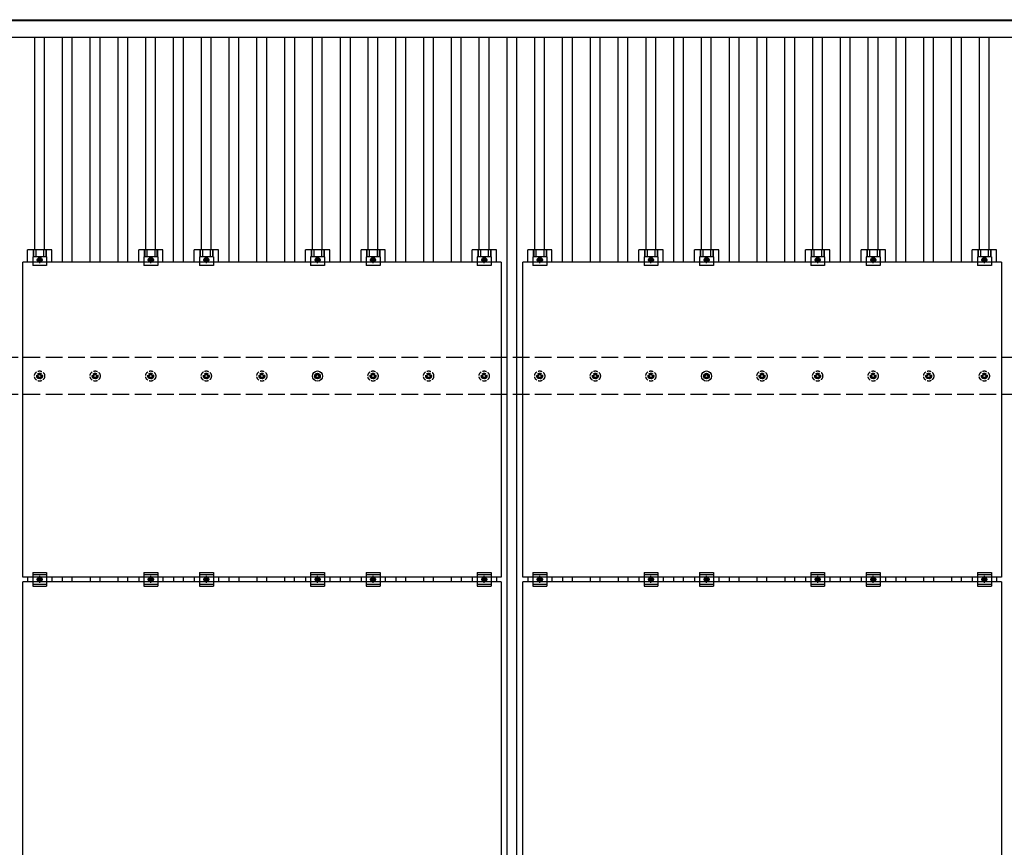
# Model space of a CAD drawing. Units: millimetres. Extents: x 0 to 33640, y 0 to 23760.
# Drawn here: x 4262 to 7805, y 14966 to 17946 of the extents above; entities that cross this region are included whole.
import ezdxf

# ---------------------------------------------------------------- set-up
doc = ezdxf.new("R2010")
doc.units = ezdxf.units.MM
doc.linetypes.add('YCENTER_1', pattern=[13, 10, -1, 1, -1])
doc.linetypes.add('YHIDDEN_1', pattern=[4, 3, -1])
doc.layers.add('YKK_13', color=4, linetype='Continuous', lineweight=30)
doc.layers.add('YKK_A1', color=4, linetype='Continuous', lineweight=30)

msp = doc.modelspace()

# ---------------------------------------------------------------- linework, layer by layer
at = {"layer": 'YKK_13'}
for p, q in [((4290, 17073.1), (4290, 17116.6)), ((4377.3, 17116.6), (4290, 17116.6)), ((4310.1, 17116.6), (4310.1, 17092.4)), ((4311.5, 17116.6), (4311.5, 17092.4)), ((4319.7, 17116.6), (4319.7, 17092.4)), ((4347.6, 17116.6), (4347.6, 17092.4)), ((4355.8, 17116.6), (4355.8, 17092.4)), ((4357.2, 17116.6), (4357.2, 17092.4)), ((4377.3, 17073.1), (4377.3, 17116.6)), ((4690, 17073.1), (4690, 17116.6)), ((4777.3, 17116.6), (4690, 17116.6)), ((4710.1, 17116.6), (4710.1, 17092.4)), ((4711.5, 17116.6), (4711.5, 17092.4)), ((4719.7, 17116.6), (4719.7, 17092.4)), ((4747.6, 17116.6), (4747.6, 17092.4)), ((4755.8, 17116.6), (4755.8, 17092.4)), ((4757.2, 17116.6), (4757.2, 17092.4)), ((4777.3, 17073.1), (4777.3, 17116.6)), ((4890, 17073.1), (4890, 17116.6)), ((4977.3, 17116.6), (4890, 17116.6)), ((4910.1, 17116.6), (4910.1, 17092.4)), ((4911.5, 17116.6), (4911.5, 17092.4)), ((4919.7, 17116.6), (4919.7, 17092.4)), ((4947.6, 17116.6), (4947.6, 17092.4)), ((4955.8, 17116.6), (4955.8, 17092.4)), ((4957.2, 17116.6), (4957.2, 17092.4)), ((4977.3, 17073.1), (4977.3, 17116.6)), ((5290, 17073.1), (5290, 17116.6)), ((5377.3, 17116.6), (5290, 17116.6)), ((5310.1, 17116.6), (5310.1, 17092.4)), ((5311.5, 17116.6), (5311.5, 17092.4)), ((5319.7, 17116.6), (5319.7, 17092.4)), ((5347.6, 17116.6), (5347.6, 17092.4)), ((5355.8, 17116.6), (5355.8, 17092.4)), ((5357.2, 17116.6), (5357.2, 17092.4)), ((5377.3, 17073.1), (5377.3, 17116.6)), ((5490, 17073.1), (5490, 17116.6)), ((5577.3, 17116.6), (5490, 17116.6)), ((5510.1, 17116.6), (5510.1, 17092.4)), ((5511.5, 17116.6), (5511.5, 17092.4)), ((5519.7, 17116.6), (5519.7, 17092.4)), ((5547.6, 17116.6), (5547.6, 17092.4)), ((5555.8, 17116.6), (5555.8, 17092.4)), ((5557.2, 17116.6), (5557.2, 17092.4)), ((5577.3, 17073.1), (5577.3, 17116.6)), ((5890, 17073.1), (5890, 17116.6)), ((5977.3, 17116.6), (5890, 17116.6)), ((5910.1, 17116.6), (5910.1, 17092.4)), ((5911.5, 17116.6), (5911.5, 17092.4)), ((5919.7, 17116.6), (5919.7, 17092.4)), ((5947.6, 17116.6), (5947.6, 17092.4)), ((5955.8, 17116.6), (5955.8, 17092.4)), ((5957.2, 17116.6), (5957.2, 17092.4)), ((5977.3, 17073.1), (5977.3, 17116.6)), ((6090, 17073.1), (6090, 17116.6)), ((6177.3, 17116.6), (6090, 17116.6)), ((6110.1, 17116.6), (6110.1, 17092.4)), ((6111.5, 17116.6), (6111.5, 17092.4)), ((6119.7, 17116.6), (6119.7, 17092.4)), ((6147.6, 17116.6), (6147.6, 17092.4)), ((6155.8, 17116.6), (6155.8, 17092.4)), ((6157.2, 17116.6), (6157.2, 17092.4)), ((6177.3, 17073.1), (6177.3, 17116.6)), ((6490, 17073.1), (6490, 17116.6)), ((6577.3, 17116.6), (6490, 17116.6)), ((6510.1, 17116.6), (6510.1, 17092.4)), ((6511.5, 17116.6), (6511.5, 17092.4)), ((6519.7, 17116.6), (6519.7, 17092.4)), ((6547.6, 17116.6), (6547.6, 17092.4)), ((6555.8, 17116.6), (6555.8, 17092.4)), ((6557.2, 17116.6), (6557.2, 17092.4)), ((6577.3, 17073.1), (6577.3, 17116.6)), ((6690, 17073.1), (6690, 17116.6)), ((6777.3, 17116.6), (6690, 17116.6)), ((6710.1, 17116.6), (6710.1, 17092.4)), ((6711.5, 17116.6), (6711.5, 17092.4)), ((6719.7, 17116.6), (6719.7, 17092.4)), ((6747.6, 17116.6), (6747.6, 17092.4)), ((6755.8, 17116.6), (6755.8, 17092.4)), ((6757.2, 17116.6), (6757.2, 17092.4)), ((6777.3, 17073.1), (6777.3, 17116.6)), ((7090, 17073.1), (7090, 17116.6)), ((7177.3, 17116.6), (7090, 17116.6)), ((7110.1, 17116.6), (7110.1, 17092.4)), ((7111.5, 17116.6), (7111.5, 17092.4)), ((7119.7, 17116.6), (7119.7, 17092.4)), ((7147.6, 17116.6), (7147.6, 17092.4)), ((7155.8, 17116.6), (7155.8, 17092.4)), ((7157.2, 17116.6), (7157.2, 17092.4)), ((7177.3, 17073.1), (7177.3, 17116.6)), ((7290, 17073.1), (7290, 17116.6)), ((7377.3, 17116.6), (7290, 17116.6)), ((7310.1, 17116.6), (7310.1, 17092.4)), ((7311.5, 17116.6), (7311.5, 17092.4)), ((7319.7, 17116.6), (7319.7, 17092.4)), ((7347.6, 17116.6), (7347.6, 17092.4)), ((7355.8, 17116.6), (7355.8, 17092.4)), ((7357.2, 17116.6), (7357.2, 17092.4)), ((7377.3, 17073.1), (7377.3, 17116.6)), ((7690, 17073.1), (7690, 17116.6)), ((7777.3, 17116.6), (7690, 17116.6)), ((7710.1, 17116.6), (7710.1, 17092.4)), ((7711.5, 17116.6), (7711.5, 17092.4)), ((7719.7, 17116.6), (7719.7, 17092.4)), ((7747.6, 17116.6), (7747.6, 17092.4)), ((7755.8, 17116.6), (7755.8, 17092.4)), ((7757.2, 17116.6), (7757.2, 17092.4)), ((7777.3, 17073.1), (7777.3, 17116.6)), ((4308.6, 17092.4), (4308.6, 17061.1)), ((4358.6, 17092.4), (4308.6, 17092.4)), ((4333.6, 17089.2), (4327.1, 17085.4)), ((4327.1, 17085.4), (4327.1, 17077.9)), ((4340.1, 17085.4), (4333.6, 17089.2)), ((4340.1, 17077.9), (4340.1, 17085.4)), ((4358.6, 17092.4), (4358.6, 17061.1)), ((4708.6, 17092.4), (4708.6, 17061.1)), ((4758.6, 17092.4), (4708.6, 17092.4)), ((4733.6, 17089.2), (4727.1, 17085.4)), ((4727.1, 17085.4), (4727.1, 17077.9)), ((4740.1, 17085.4), (4733.6, 17089.2)), ((4740.1, 17077.9), (4740.1, 17085.4)), ((4758.6, 17092.4), (4758.6, 17061.1)), ((4908.6, 17092.4), (4908.6, 17061.1)), ((4958.6, 17092.4), (4908.6, 17092.4)), ((4933.6, 17089.2), (4927.1, 17085.4)), ((4927.1, 17085.4), (4927.1, 17077.9)), ((4940.1, 17085.4), (4933.6, 17089.2)), ((4940.1, 17077.9), (4940.1, 17085.4)), ((4958.6, 17092.4), (4958.6, 17061.1)), ((5308.6, 17092.4), (5308.6, 17061.1)), ((5358.6, 17092.4), (5308.6, 17092.4)), ((5333.6, 17089.2), (5327.1, 17085.4)), ((5327.1, 17085.4), (5327.1, 17077.9)), ((5340.1, 17085.4), (5333.6, 17089.2)), ((5340.1, 17077.9), (5340.1, 17085.4)), ((5358.6, 17092.4), (5358.6, 17061.1)), ((5508.6, 17092.4), (5508.6, 17061.1)), ((5558.6, 17092.4), (5508.6, 17092.4)), ((5533.6, 17089.2), (5527.1, 17085.4)), ((5527.1, 17085.4), (5527.1, 17077.9)), ((5540.1, 17085.4), (5533.6, 17089.2)), ((5540.1, 17077.9), (5540.1, 17085.4)), ((5558.6, 17092.4), (5558.6, 17061.1)), ((5908.6, 17092.4), (5908.6, 17061.1)), ((5958.6, 17092.4), (5908.6, 17092.4)), ((5933.6, 17089.2), (5927.1, 17085.4)), ((5927.1, 17085.4), (5927.1, 17077.9)), ((5940.1, 17085.4), (5933.6, 17089.2)), ((5940.1, 17077.9), (5940.1, 17085.4)), ((5958.6, 17092.4), (5958.6, 17061.1)), ((6108.6, 17092.4), (6108.6, 17061.1)), ((6158.6, 17092.4), (6108.6, 17092.4)), ((6133.6, 17089.2), (6127.1, 17085.4)), ((6127.1, 17085.4), (6127.1, 17077.9)), ((6140.1, 17085.4), (6133.6, 17089.2)), ((6140.1, 17077.9), (6140.1, 17085.4)), ((6158.6, 17092.4), (6158.6, 17061.1)), ((6508.6, 17092.4), (6508.6, 17061.1)), ((6558.6, 17092.4), (6508.6, 17092.4)), ((6533.6, 17089.2), (6527.1, 17085.4)), ((6527.1, 17085.4), (6527.1, 17077.9)), ((6540.1, 17085.4), (6533.6, 17089.2)), ((6540.1, 17077.9), (6540.1, 17085.4)), ((6558.6, 17092.4), (6558.6, 17061.1)), ((6708.6, 17092.4), (6708.6, 17061.1)), ((6758.6, 17092.4), (6708.6, 17092.4)), ((6733.6, 17089.2), (6727.1, 17085.4)), ((6727.1, 17085.4), (6727.1, 17077.9)), ((6740.1, 17085.4), (6733.6, 17089.2)), ((6740.1, 17077.9), (6740.1, 17085.4)), ((6758.6, 17092.4), (6758.6, 17061.1)), ((7108.6, 17092.4), (7108.6, 17061.1)), ((7158.6, 17092.4), (7108.6, 17092.4)), ((7133.6, 17089.2), (7127.1, 17085.4)), ((7127.1, 17085.4), (7127.1, 17077.9)), ((7140.1, 17085.4), (7133.6, 17089.2)), ((7140.1, 17077.9), (7140.1, 17085.4)), ((7158.6, 17092.4), (7158.6, 17061.1)), ((7308.6, 17092.4), (7308.6, 17061.1)), ((7358.6, 17092.4), (7308.6, 17092.4)), ((7333.6, 17089.2), (7327.1, 17085.4)), ((7327.1, 17085.4), (7327.1, 17077.9)), ((7340.1, 17085.4), (7333.6, 17089.2)), ((7340.1, 17077.9), (7340.1, 17085.4)), ((7358.6, 17092.4), (7358.6, 17061.1)), ((7708.6, 17092.4), (7708.6, 17061.1)), ((7758.6, 17092.4), (7708.6, 17092.4)), ((7733.6, 17089.2), (7727.1, 17085.4)), ((7727.1, 17085.4), (7727.1, 17077.9)), ((7740.1, 17085.4), (7733.6, 17089.2)), ((7740.1, 17077.9), (7740.1, 17085.4)), ((7758.6, 17092.4), (7758.6, 17061.1)), ((4272.6, 15939.1), (4272.6, 17073.1)), ((5994.6, 17073.1), (4272.6, 17073.1)), ((4358.6, 17061.1), (4308.6, 17061.1)), ((4327.1, 17077.9), (4333.6, 17074.1)), ((4333.6, 17074.1), (4340.1, 17077.9)), ((4758.6, 17061.1), (4708.6, 17061.1)), ((4727.1, 17077.9), (4733.6, 17074.1)), ((4733.6, 17074.1), (4740.1, 17077.9)), ((4958.6, 17061.1), (4908.6, 17061.1)), ((4927.1, 17077.9), (4933.6, 17074.1)), ((4933.6, 17074.1), (4940.1, 17077.9)), ((5358.6, 17061.1), (5308.6, 17061.1)), ((5327.1, 17077.9), (5333.6, 17074.1)), ((5333.6, 17074.1), (5340.1, 17077.9)), ((5558.6, 17061.1), (5508.6, 17061.1)), ((5527.1, 17077.9), (5533.6, 17074.1)), ((5533.6, 17074.1), (5540.1, 17077.9)), ((5958.6, 17061.1), (5908.6, 17061.1)), ((5927.1, 17077.9), (5933.6, 17074.1)), ((5933.6, 17074.1), (5940.1, 17077.9)), ((5994.6, 17073.1), (5994.6, 15939.1)), ((6072.6, 15939.1), (6072.6, 17073.1)), ((7794.6, 17073.1), (6072.6, 17073.1)), ((6158.6, 17061.1), (6108.6, 17061.1)), ((6127.1, 17077.9), (6133.6, 17074.1)), ((6133.6, 17074.1), (6140.1, 17077.9)), ((6558.6, 17061.1), (6508.6, 17061.1)), ((6527.1, 17077.9), (6533.6, 17074.1)), ((6533.6, 17074.1), (6540.1, 17077.9)), ((6758.6, 17061.1), (6708.6, 17061.1)), ((6727.1, 17077.9), (6733.6, 17074.1)), ((6733.6, 17074.1), (6740.1, 17077.9)), ((7158.6, 17061.1), (7108.6, 17061.1)), ((7127.1, 17077.9), (7133.6, 17074.1)), ((7133.6, 17074.1), (7140.1, 17077.9)), ((7358.6, 17061.1), (7308.6, 17061.1)), ((7327.1, 17077.9), (7333.6, 17074.1)), ((7333.6, 17074.1), (7340.1, 17077.9)), ((7758.6, 17061.1), (7708.6, 17061.1)), ((7727.1, 17077.9), (7733.6, 17074.1)), ((7733.6, 17074.1), (7740.1, 17077.9)), ((7794.6, 17073.1), (7794.6, 15939.1)), ((5323.2, 16664.4), (5327.6, 16664.4)), ((5323.2, 16660.9), (5327.6, 16660.9)), ((5331.4, 16672.6), (5331.4, 16668.2)), ((5331.4, 16657.1), (5331.4, 16652.6)), ((5334.9, 16672.6), (5334.9, 16668.2)), ((5334.9, 16657.1), (5334.9, 16652.6)), ((5338.8, 16664.4), (5343.2, 16664.4)), ((5338.8, 16660.9), (5343.2, 16660.9)), ((6723.2, 16664.4), (6727.6, 16664.4)), ((6723.2, 16660.9), (6727.6, 16660.9)), ((6731.4, 16672.6), (6731.4, 16668.2)), ((6731.4, 16657.1), (6731.4, 16652.6)), ((6734.9, 16672.6), (6734.9, 16668.2)), ((6734.9, 16657.1), (6734.9, 16652.6)), ((6738.8, 16664.4), (6743.2, 16664.4)), ((6738.8, 16660.9), (6743.2, 16660.9)), ((4308.6, 15955.6), (4308.6, 15905.6)), ((4308.6, 15955.6), (4358.6, 15955.6)), ((4308.6, 15947.6), (4358.6, 15947.6)), ((4358.6, 15955.6), (4358.6, 15905.6)), ((4708.6, 15955.6), (4708.6, 15905.6)), ((4708.6, 15955.6), (4758.6, 15955.6)), ((4708.6, 15947.6), (4758.6, 15947.6)), ((4758.6, 15955.6), (4758.6, 15905.6)), ((4908.6, 15955.6), (4908.6, 15905.6)), ((4908.6, 15955.6), (4958.6, 15955.6)), ((4908.6, 15947.6), (4958.6, 15947.6)), ((4958.6, 15955.6), (4958.6, 15905.6)), ((5308.6, 15955.6), (5308.6, 15905.6)), ((5308.6, 15955.6), (5358.6, 15955.6)), ((5308.6, 15947.6), (5358.6, 15947.6)), ((5358.6, 15955.6), (5358.6, 15905.6)), ((5508.6, 15955.6), (5508.6, 15905.6)), ((5508.6, 15955.6), (5558.6, 15955.6)), ((5508.6, 15947.6), (5558.6, 15947.6)), ((5558.6, 15955.6), (5558.6, 15905.6)), ((5908.6, 15955.6), (5908.6, 15905.6)), ((5908.6, 15955.6), (5958.6, 15955.6)), ((5908.6, 15947.6), (5958.6, 15947.6)), ((5958.6, 15955.6), (5958.6, 15905.6)), ((6108.6, 15955.6), (6108.6, 15905.6)), ((6108.6, 15955.6), (6158.6, 15955.6)), ((6108.6, 15947.6), (6158.6, 15947.6)), ((6158.6, 15955.6), (6158.6, 15905.6)), ((6508.6, 15955.6), (6508.6, 15905.6)), ((6508.6, 15955.6), (6558.6, 15955.6)), ((6508.6, 15947.6), (6558.6, 15947.6)), ((6558.6, 15955.6), (6558.6, 15905.6)), ((6708.6, 15955.6), (6708.6, 15905.6)), ((6708.6, 15955.6), (6758.6, 15955.6)), ((6708.6, 15947.6), (6758.6, 15947.6)), ((6758.6, 15955.6), (6758.6, 15905.6)), ((7108.6, 15955.6), (7108.6, 15905.6)), ((7108.6, 15955.6), (7158.6, 15955.6)), ((7108.6, 15947.6), (7158.6, 15947.6)), ((7158.6, 15955.6), (7158.6, 15905.6)), ((7308.6, 15955.6), (7308.6, 15905.6)), ((7308.6, 15955.6), (7358.6, 15955.6)), ((7308.6, 15947.6), (7358.6, 15947.6)), ((7358.6, 15955.6), (7358.6, 15905.6)), ((7708.6, 15955.6), (7708.6, 15905.6)), ((7708.6, 15955.6), (7758.6, 15955.6)), ((7708.6, 15947.6), (7758.6, 15947.6)), ((7758.6, 15955.6), (7758.6, 15905.6)), ((5994.6, 15939.1), (4272.6, 15939.1)), ((4272.6, 14788.1), (4272.6, 15922.1)), ((5994.6, 15922.1), (4272.6, 15922.1)), ((4290, 15939.1), (4290, 15922.1)), ((4308.6, 15913.6), (4358.6, 15913.6)), ((4327.1, 15934.4), (4333.6, 15938.2)), ((4327.1, 15926.9), (4327.1, 15934.4)), ((4333.6, 15923.1), (4327.1, 15926.9)), ((4333.6, 15938.2), (4340.1, 15934.4)), ((4340.1, 15926.9), (4333.6, 15923.1)), ((4340.1, 15934.4), (4340.1, 15926.9)), ((4377.3, 15939.1), (4377.3, 15922.1)), ((4690, 15939.1), (4690, 15922.1)), ((4708.6, 15913.6), (4758.6, 15913.6)), ((4727.1, 15934.4), (4733.6, 15938.2)), ((4727.1, 15926.9), (4727.1, 15934.4)), ((4733.6, 15923.1), (4727.1, 15926.9)), ((4733.6, 15938.2), (4740.1, 15934.4)), ((4740.1, 15926.9), (4733.6, 15923.1)), ((4740.1, 15934.4), (4740.1, 15926.9)), ((4777.3, 15939.1), (4777.3, 15922.1)), ((4890, 15939.1), (4890, 15922.1)), ((4908.6, 15913.6), (4958.6, 15913.6)), ((4927.1, 15934.4), (4933.6, 15938.2)), ((4927.1, 15926.9), (4927.1, 15934.4)), ((4933.6, 15923.1), (4927.1, 15926.9)), ((4933.6, 15938.2), (4940.1, 15934.4)), ((4940.1, 15926.9), (4933.6, 15923.1)), ((4940.1, 15934.4), (4940.1, 15926.9)), ((4977.3, 15939.1), (4977.3, 15922.1)), ((5290, 15939.1), (5290, 15922.1)), ((5308.6, 15913.6), (5358.6, 15913.6)), ((5327.1, 15934.4), (5333.6, 15938.2)), ((5327.1, 15926.9), (5327.1, 15934.4)), ((5333.6, 15923.1), (5327.1, 15926.9)), ((5333.6, 15938.2), (5340.1, 15934.4)), ((5340.1, 15926.9), (5333.6, 15923.1)), ((5340.1, 15934.4), (5340.1, 15926.9)), ((5377.3, 15939.1), (5377.3, 15922.1)), ((5490, 15939.1), (5490, 15922.1)), ((5508.6, 15913.6), (5558.6, 15913.6)), ((5527.1, 15934.4), (5533.6, 15938.2)), ((5527.1, 15926.9), (5527.1, 15934.4)), ((5533.6, 15923.1), (5527.1, 15926.9)), ((5533.6, 15938.2), (5540.1, 15934.4)), ((5540.1, 15926.9), (5533.6, 15923.1)), ((5540.1, 15934.4), (5540.1, 15926.9)), ((5577.3, 15939.1), (5577.3, 15922.1)), ((5890, 15939.1), (5890, 15922.1)), ((5908.6, 15913.6), (5958.6, 15913.6)), ((5927.1, 15934.4), (5933.6, 15938.2)), ((5927.1, 15926.9), (5927.1, 15934.4)), ((5933.6, 15923.1), (5927.1, 15926.9)), ((5933.6, 15938.2), (5940.1, 15934.4)), ((5940.1, 15926.9), (5933.6, 15923.1)), ((5940.1, 15934.4), (5940.1, 15926.9)), ((5977.3, 15939.1), (5977.3, 15922.1)), ((5994.6, 15922.1), (5994.6, 14788.1)), ((7794.6, 15939.1), (6072.6, 15939.1)), ((6072.6, 14788.1), (6072.6, 15922.1)), ((7794.6, 15922.1), (6072.6, 15922.1)), ((6090, 15939.1), (6090, 15922.1)), ((6108.6, 15913.6), (6158.6, 15913.6)), ((6127.1, 15934.4), (6133.6, 15938.2)), ((6127.1, 15926.9), (6127.1, 15934.4)), ((6133.6, 15923.1), (6127.1, 15926.9)), ((6133.6, 15938.2), (6140.1, 15934.4)), ((6140.1, 15926.9), (6133.6, 15923.1)), ((6140.1, 15934.4), (6140.1, 15926.9)), ((6177.3, 15939.1), (6177.3, 15922.1)), ((6490, 15939.1), (6490, 15922.1)), ((6508.6, 15913.6), (6558.6, 15913.6)), ((6527.1, 15934.4), (6533.6, 15938.2)), ((6527.1, 15926.9), (6527.1, 15934.4)), ((6533.6, 15923.1), (6527.1, 15926.9)), ((6533.6, 15938.2), (6540.1, 15934.4)), ((6540.1, 15926.9), (6533.6, 15923.1)), ((6540.1, 15934.4), (6540.1, 15926.9)), ((6577.3, 15939.1), (6577.3, 15922.1)), ((6690, 15939.1), (6690, 15922.1)), ((6708.6, 15913.6), (6758.6, 15913.6)), ((6727.1, 15934.4), (6733.6, 15938.2)), ((6727.1, 15926.9), (6727.1, 15934.4)), ((6733.6, 15923.1), (6727.1, 15926.9)), ((6733.6, 15938.2), (6740.1, 15934.4)), ((6740.1, 15926.9), (6733.6, 15923.1)), ((6740.1, 15934.4), (6740.1, 15926.9)), ((6777.3, 15939.1), (6777.3, 15922.1)), ((7090, 15939.1), (7090, 15922.1)), ((7108.6, 15913.6), (7158.6, 15913.6)), ((7127.1, 15934.4), (7133.6, 15938.2)), ((7127.1, 15926.9), (7127.1, 15934.4)), ((7133.6, 15923.1), (7127.1, 15926.9)), ((7133.6, 15938.2), (7140.1, 15934.4)), ((7140.1, 15926.9), (7133.6, 15923.1)), ((7140.1, 15934.4), (7140.1, 15926.9)), ((7177.3, 15939.1), (7177.3, 15922.1)), ((7290, 15939.1), (7290, 15922.1)), ((7308.6, 15913.6), (7358.6, 15913.6)), ((7327.1, 15934.4), (7333.6, 15938.2)), ((7327.1, 15926.9), (7327.1, 15934.4)), ((7333.6, 15923.1), (7327.1, 15926.9)), ((7333.6, 15938.2), (7340.1, 15934.4)), ((7340.1, 15926.9), (7333.6, 15923.1)), ((7340.1, 15934.4), (7340.1, 15926.9)), ((7377.3, 15939.1), (7377.3, 15922.1)), ((7690, 15939.1), (7690, 15922.1)), ((7708.6, 15913.6), (7758.6, 15913.6)), ((7727.1, 15934.4), (7733.6, 15938.2)), ((7727.1, 15926.9), (7727.1, 15934.4)), ((7733.6, 15923.1), (7727.1, 15926.9)), ((7733.6, 15938.2), (7740.1, 15934.4)), ((7740.1, 15926.9), (7733.6, 15923.1)), ((7740.1, 15934.4), (7740.1, 15926.9)), ((7777.3, 15939.1), (7777.3, 15922.1)), ((7794.6, 15922.1), (7794.6, 14788.1)), ((4308.6, 15905.6), (4358.6, 15905.6)), ((4708.6, 15905.6), (4758.6, 15905.6)), ((4908.6, 15905.6), (4958.6, 15905.6)), ((5308.6, 15905.6), (5358.6, 15905.6)), ((5508.6, 15905.6), (5558.6, 15905.6)), ((5908.6, 15905.6), (5958.6, 15905.6)), ((6108.6, 15905.6), (6158.6, 15905.6)), ((6508.6, 15905.6), (6558.6, 15905.6)), ((6708.6, 15905.6), (6758.6, 15905.6)), ((7108.6, 15905.6), (7158.6, 15905.6)), ((7308.6, 15905.6), (7358.6, 15905.6)), ((7708.6, 15905.6), (7758.6, 15905.6))]:
    msp.add_line(p, q, dxfattribs=at)
at = {"layer": 'YKK_13', "linetype": 'YCENTER_1'}
for p, q in [((4322.1, 17081.6), (4345.1, 17081.6)), ((4333.6, 17069.1), (4333.6, 17094.2)), ((4722.1, 17081.6), (4745.1, 17081.6)), ((4733.6, 17069.1), (4733.6, 17094.2)), ((4922.1, 17081.6), (4945.1, 17081.6)), ((4933.6, 17069.1), (4933.6, 17094.2)), ((5322.1, 17081.6), (5345.1, 17081.6)), ((5333.6, 17069.1), (5333.6, 17094.2)), ((5522.1, 17081.6), (5545.1, 17081.6)), ((5533.6, 17069.1), (5533.6, 17094.2)), ((5922.1, 17081.6), (5945.1, 17081.6)), ((5933.6, 17069.1), (5933.6, 17094.2)), ((6122.1, 17081.6), (6145.1, 17081.6)), ((6133.6, 17069.1), (6133.6, 17094.2)), ((6522.1, 17081.6), (6545.1, 17081.6)), ((6533.6, 17069.1), (6533.6, 17094.2)), ((6722.1, 17081.6), (6745.1, 17081.6)), ((6733.6, 17069.1), (6733.6, 17094.2)), ((7122.1, 17081.6), (7145.1, 17081.6)), ((7133.6, 17069.1), (7133.6, 17094.2)), ((7322.1, 17081.6), (7345.1, 17081.6)), ((7333.6, 17069.1), (7333.6, 17094.2)), ((7722.1, 17081.6), (7745.1, 17081.6)), ((7733.6, 17069.1), (7733.6, 17094.2)), ((4345.1, 15930.6), (4322.1, 15930.6)), ((4333.6, 15918.1), (4333.6, 15943.2)), ((4745.1, 15930.6), (4722.1, 15930.6)), ((4733.6, 15918.1), (4733.6, 15943.2)), ((4945.1, 15930.6), (4922.1, 15930.6)), ((4933.6, 15918.1), (4933.6, 15943.2)), ((5345.1, 15930.6), (5322.1, 15930.6)), ((5333.6, 15918.1), (5333.6, 15943.2)), ((5545.1, 15930.6), (5522.1, 15930.6)), ((5533.6, 15918.1), (5533.6, 15943.2)), ((5945.1, 15930.6), (5922.1, 15930.6)), ((5933.6, 15918.1), (5933.6, 15943.2)), ((6145.1, 15930.6), (6122.1, 15930.6)), ((6133.6, 15918.1), (6133.6, 15943.2)), ((6545.1, 15930.6), (6522.1, 15930.6)), ((6533.6, 15918.1), (6533.6, 15943.2)), ((6745.1, 15930.6), (6722.1, 15930.6)), ((6733.6, 15918.1), (6733.6, 15943.2)), ((7145.1, 15930.6), (7122.1, 15930.6)), ((7133.6, 15918.1), (7133.6, 15943.2)), ((7345.1, 15930.6), (7322.1, 15930.6)), ((7333.6, 15918.1), (7333.6, 15943.2)), ((7745.1, 15930.6), (7722.1, 15930.6)), ((7733.6, 15918.1), (7733.6, 15943.2))]:
    msp.add_line(p, q, dxfattribs=at)
at = {"layer": 'YKK_13', "linetype": 'YHIDDEN_1', "ltscale": 5}
for p, q in [((4323.2, 16664.4), (4327.6, 16664.4)), ((4323.2, 16660.9), (4327.6, 16660.9)), ((4331.4, 16672.6), (4331.4, 16668.2)), ((4331.4, 16657.1), (4331.4, 16652.6)), ((4334.9, 16672.6), (4334.9, 16668.2)), ((4334.9, 16657.1), (4334.9, 16652.6)), ((4338.8, 16664.4), (4343.2, 16664.4)), ((4338.8, 16660.9), (4343.2, 16660.9)), ((4523.2, 16664.4), (4527.6, 16664.4)), ((4523.2, 16660.9), (4527.6, 16660.9)), ((4531.4, 16672.6), (4531.4, 16668.2)), ((4531.4, 16657.1), (4531.4, 16652.6)), ((4534.9, 16672.6), (4534.9, 16668.2)), ((4534.9, 16657.1), (4534.9, 16652.6)), ((4538.8, 16664.4), (4543.2, 16664.4)), ((4538.8, 16660.9), (4543.2, 16660.9)), ((4723.2, 16664.4), (4727.6, 16664.4)), ((4723.2, 16660.9), (4727.6, 16660.9)), ((4731.4, 16672.6), (4731.4, 16668.2)), ((4731.4, 16657.1), (4731.4, 16652.6)), ((4734.9, 16672.6), (4734.9, 16668.2)), ((4734.9, 16657.1), (4734.9, 16652.6)), ((4738.8, 16664.4), (4743.2, 16664.4)), ((4738.8, 16660.9), (4743.2, 16660.9)), ((4923.2, 16664.4), (4927.6, 16664.4)), ((4923.2, 16660.9), (4927.6, 16660.9)), ((4931.4, 16672.6), (4931.4, 16668.2)), ((4931.4, 16657.1), (4931.4, 16652.6)), ((4934.9, 16672.6), (4934.9, 16668.2)), ((4934.9, 16657.1), (4934.9, 16652.6)), ((4938.8, 16664.4), (4943.2, 16664.4)), ((4938.8, 16660.9), (4943.2, 16660.9)), ((5123.2, 16664.4), (5127.6, 16664.4)), ((5123.2, 16660.9), (5127.6, 16660.9)), ((5131.4, 16672.6), (5131.4, 16668.2)), ((5131.4, 16657.1), (5131.4, 16652.6)), ((5134.9, 16672.6), (5134.9, 16668.2)), ((5134.9, 16657.1), (5134.9, 16652.6)), ((5138.8, 16664.4), (5143.2, 16664.4)), ((5138.8, 16660.9), (5143.2, 16660.9)), ((5523.2, 16664.4), (5527.6, 16664.4)), ((5523.2, 16660.9), (5527.6, 16660.9)), ((5531.4, 16672.6), (5531.4, 16668.2)), ((5531.4, 16657.1), (5531.4, 16652.6)), ((5534.9, 16672.6), (5534.9, 16668.2)), ((5534.9, 16657.1), (5534.9, 16652.6)), ((5538.8, 16664.4), (5543.2, 16664.4)), ((5538.8, 16660.9), (5543.2, 16660.9)), ((5723.2, 16664.4), (5727.6, 16664.4)), ((5723.2, 16660.9), (5727.6, 16660.9)), ((5731.4, 16672.6), (5731.4, 16668.2)), ((5731.4, 16657.1), (5731.4, 16652.6)), ((5734.9, 16672.6), (5734.9, 16668.2)), ((5734.9, 16657.1), (5734.9, 16652.6)), ((5738.8, 16664.4), (5743.2, 16664.4)), ((5738.8, 16660.9), (5743.2, 16660.9)), ((5923.2, 16664.4), (5927.6, 16664.4)), ((5923.2, 16660.9), (5927.6, 16660.9)), ((5931.4, 16672.6), (5931.4, 16668.2)), ((5931.4, 16657.1), (5931.4, 16652.6)), ((5934.9, 16672.6), (5934.9, 16668.2)), ((5934.9, 16657.1), (5934.9, 16652.6)), ((5938.8, 16664.4), (5943.2, 16664.4)), ((5938.8, 16660.9), (5943.2, 16660.9)), ((6123.2, 16664.4), (6127.6, 16664.4)), ((6123.2, 16660.9), (6127.6, 16660.9)), ((6131.4, 16672.6), (6131.4, 16668.2)), ((6131.4, 16657.1), (6131.4, 16652.6)), ((6134.9, 16672.6), (6134.9, 16668.2)), ((6134.9, 16657.1), (6134.9, 16652.6)), ((6138.8, 16664.4), (6143.2, 16664.4)), ((6138.8, 16660.9), (6143.2, 16660.9)), ((6323.2, 16664.4), (6327.6, 16664.4)), ((6323.2, 16660.9), (6327.6, 16660.9)), ((6331.4, 16672.6), (6331.4, 16668.2)), ((6331.4, 16657.1), (6331.4, 16652.6)), ((6334.9, 16672.6), (6334.9, 16668.2)), ((6334.9, 16657.1), (6334.9, 16652.6)), ((6338.8, 16664.4), (6343.2, 16664.4)), ((6338.8, 16660.9), (6343.2, 16660.9)), ((6523.2, 16664.4), (6527.6, 16664.4)), ((6523.2, 16660.9), (6527.6, 16660.9)), ((6531.4, 16672.6), (6531.4, 16668.2)), ((6531.4, 16657.1), (6531.4, 16652.6)), ((6534.9, 16672.6), (6534.9, 16668.2)), ((6534.9, 16657.1), (6534.9, 16652.6)), ((6538.8, 16664.4), (6543.2, 16664.4)), ((6538.8, 16660.9), (6543.2, 16660.9)), ((6923.2, 16664.4), (6927.6, 16664.4)), ((6923.2, 16660.9), (6927.6, 16660.9)), ((6931.4, 16672.6), (6931.4, 16668.2)), ((6931.4, 16657.1), (6931.4, 16652.6)), ((6934.9, 16672.6), (6934.9, 16668.2)), ((6934.9, 16657.1), (6934.9, 16652.6)), ((6938.8, 16664.4), (6943.2, 16664.4)), ((6938.8, 16660.9), (6943.2, 16660.9)), ((7123.2, 16664.4), (7127.6, 16664.4)), ((7123.2, 16660.9), (7127.6, 16660.9)), ((7131.4, 16672.6), (7131.4, 16668.2)), ((7131.4, 16657.1), (7131.4, 16652.6)), ((7134.9, 16672.6), (7134.9, 16668.2)), ((7134.9, 16657.1), (7134.9, 16652.6)), ((7138.8, 16664.4), (7143.2, 16664.4)), ((7138.8, 16660.9), (7143.2, 16660.9)), ((7323.2, 16664.4), (7327.6, 16664.4)), ((7323.2, 16660.9), (7327.6, 16660.9)), ((7331.4, 16672.6), (7331.4, 16668.2)), ((7331.4, 16657.1), (7331.4, 16652.6)), ((7334.9, 16672.6), (7334.9, 16668.2)), ((7334.9, 16657.1), (7334.9, 16652.6)), ((7338.8, 16664.4), (7343.2, 16664.4)), ((7338.8, 16660.9), (7343.2, 16660.9)), ((7523.2, 16664.4), (7527.6, 16664.4)), ((7523.2, 16660.9), (7527.6, 16660.9)), ((7531.4, 16672.6), (7531.4, 16668.2)), ((7531.4, 16657.1), (7531.4, 16652.6)), ((7534.9, 16672.6), (7534.9, 16668.2)), ((7534.9, 16657.1), (7534.9, 16652.6)), ((7538.8, 16664.4), (7543.2, 16664.4)), ((7538.8, 16660.9), (7543.2, 16660.9)), ((7723.2, 16664.4), (7727.6, 16664.4)), ((7723.2, 16660.9), (7727.6, 16660.9)), ((7731.4, 16672.6), (7731.4, 16668.2)), ((7731.4, 16657.1), (7731.4, 16652.6)), ((7734.9, 16672.6), (7734.9, 16668.2)), ((7734.9, 16657.1), (7734.9, 16652.6)), ((7738.8, 16664.4), (7743.2, 16664.4)), ((7738.8, 16660.9), (7743.2, 16660.9))]:
    msp.add_line(p, q, dxfattribs=at)
at = {"layer": 'YKK_13'}
for centre, radius in [((4333.6, 17081.6), 8.5), ((4333.6, 17081.6), 6.5), ((4333.6, 17081.6), 4), ((4733.6, 17081.6), 8.5), ((4733.6, 17081.6), 6.5), ((4733.6, 17081.6), 4), ((4933.6, 17081.6), 8.5), ((4933.6, 17081.6), 6.5), ((4933.6, 17081.6), 4), ((5333.6, 17081.6), 8.5), ((5333.6, 17081.6), 6.5), ((5333.6, 17081.6), 4), ((5533.6, 17081.6), 8.5), ((5533.6, 17081.6), 6.5), ((5533.6, 17081.6), 4), ((5933.6, 17081.6), 8.5), ((5933.6, 17081.6), 6.5), ((5933.6, 17081.6), 4), ((6133.6, 17081.6), 8.5), ((6133.6, 17081.6), 6.5), ((6133.6, 17081.6), 4), ((6533.6, 17081.6), 8.5), ((6533.6, 17081.6), 6.5), ((6533.6, 17081.6), 4), ((6733.6, 17081.6), 8.5), ((6733.6, 17081.6), 6.5), ((6733.6, 17081.6), 4), ((7133.6, 17081.6), 8.5), ((7133.6, 17081.6), 6.5), ((7133.6, 17081.6), 4), ((7333.6, 17081.6), 8.5), ((7333.6, 17081.6), 6.5), ((7333.6, 17081.6), 4), ((7733.6, 17081.6), 8.5), ((7733.6, 17081.6), 6.5), ((7733.6, 17081.6), 4), ((5333.2, 16662.6), 18.3), ((5333.2, 16662.6), 10.2), ((5333.2, 16662.6), 5.85), ((5333.2, 16662.6), 5.25), ((6733.2, 16662.6), 18.3), ((6733.2, 16662.6), 10.2), ((6733.2, 16662.6), 5.85), ((6733.2, 16662.6), 5.25), ((4333.6, 15930.6), 8.5), ((4333.6, 15930.6), 6.5), ((4333.6, 15930.6), 4), ((4733.6, 15930.6), 8.5), ((4733.6, 15930.6), 6.5), ((4733.6, 15930.6), 4), ((4933.6, 15930.6), 8.5), ((4933.6, 15930.6), 6.5), ((4933.6, 15930.6), 4), ((5333.6, 15930.6), 8.5), ((5333.6, 15930.6), 6.5), ((5333.6, 15930.6), 4), ((5533.6, 15930.6), 8.5), ((5533.6, 15930.6), 6.5), ((5533.6, 15930.6), 4), ((5933.6, 15930.6), 8.5), ((5933.6, 15930.6), 6.5), ((5933.6, 15930.6), 4), ((6133.6, 15930.6), 8.5), ((6133.6, 15930.6), 6.5), ((6133.6, 15930.6), 4), ((6533.6, 15930.6), 8.5), ((6533.6, 15930.6), 6.5), ((6533.6, 15930.6), 4), ((6733.6, 15930.6), 8.5), ((6733.6, 15930.6), 6.5), ((6733.6, 15930.6), 4), ((7133.6, 15930.6), 8.5), ((7133.6, 15930.6), 6.5), ((7133.6, 15930.6), 4), ((7333.6, 15930.6), 8.5), ((7333.6, 15930.6), 6.5), ((7333.6, 15930.6), 4), ((7733.6, 15930.6), 8.5), ((7733.6, 15930.6), 6.5), ((7733.6, 15930.6), 4)]:
    msp.add_circle(centre, radius, dxfattribs=at)
at = {"layer": 'YKK_13', "linetype": 'YHIDDEN_1', "ltscale": 5}
for centre, radius in [((4333.2, 16662.6), 18.3), ((4333.2, 16662.6), 10.2), ((4333.2, 16662.6), 5.85), ((4333.2, 16662.6), 5.25), ((4533.2, 16662.6), 18.3), ((4533.2, 16662.6), 10.2), ((4533.2, 16662.6), 5.85), ((4533.2, 16662.6), 5.25), ((4733.2, 16662.6), 18.3), ((4733.2, 16662.6), 10.2), ((4733.2, 16662.6), 5.85), ((4733.2, 16662.6), 5.25), ((4933.2, 16662.6), 18.3), ((4933.2, 16662.6), 10.2), ((4933.2, 16662.6), 5.85), ((4933.2, 16662.6), 5.25), ((5133.2, 16662.6), 18.3), ((5133.2, 16662.6), 10.2), ((5133.2, 16662.6), 5.85), ((5133.2, 16662.6), 5.25), ((5533.2, 16662.6), 18.3), ((5533.2, 16662.6), 10.2), ((5533.2, 16662.6), 5.85), ((5533.2, 16662.6), 5.25), ((5733.2, 16662.6), 18.3), ((5733.2, 16662.6), 10.2), ((5733.2, 16662.6), 5.85), ((5733.2, 16662.6), 5.25), ((5933.2, 16662.6), 18.3), ((5933.2, 16662.6), 10.2), ((5933.2, 16662.6), 5.85), ((5933.2, 16662.6), 5.25), ((6133.2, 16662.6), 18.3), ((6133.2, 16662.6), 10.2), ((6133.2, 16662.6), 5.85), ((6133.2, 16662.6), 5.25), ((6333.2, 16662.6), 18.3), ((6333.2, 16662.6), 10.2), ((6333.2, 16662.6), 5.85), ((6333.2, 16662.6), 5.25), ((6533.2, 16662.6), 18.3), ((6533.2, 16662.6), 10.2), ((6533.2, 16662.6), 5.85), ((6533.2, 16662.6), 5.25), ((6933.2, 16662.6), 18.3), ((6933.2, 16662.6), 10.2), ((6933.2, 16662.6), 5.85), ((6933.2, 16662.6), 5.25), ((7133.2, 16662.6), 18.3), ((7133.2, 16662.6), 10.2), ((7133.2, 16662.6), 5.85), ((7133.2, 16662.6), 5.25), ((7333.2, 16662.6), 18.3), ((7333.2, 16662.6), 10.2), ((7333.2, 16662.6), 5.85), ((7333.2, 16662.6), 5.25), ((7533.2, 16662.6), 18.3), ((7533.2, 16662.6), 10.2), ((7533.2, 16662.6), 5.85), ((7533.2, 16662.6), 5.25), ((7733.2, 16662.6), 18.3), ((7733.2, 16662.6), 10.2), ((7733.2, 16662.6), 5.85), ((7733.2, 16662.6), 5.25)]:
    msp.add_circle(centre, radius, dxfattribs=at)
at = {"layer": 'YKK_A1'}
for p, q in [((2111.7, 17945.6), (9953.9, 17945.6)), ((9953.9, 17941), (2111.7, 17941)), ((2110.2, 17882.2), (9956.2, 17882.2)), ((4315.7, 17116.6), (4315.7, 17882.2)), ((4350.7, 17116.6), (4350.7, 17882.2)), ((4415.7, 17073.1), (4415.7, 17882.2)), ((4450.7, 17073.1), (4450.7, 17882.2)), ((4515.7, 17073.1), (4515.7, 17882.2)), ((4550.7, 17073.1), (4550.7, 17882.2)), ((4615.7, 17073.1), (4615.7, 17882.2)), ((4650.7, 17073.1), (4650.7, 17882.2)), ((4715.7, 17116.6), (4715.7, 17882.2)), ((4750.7, 17116.6), (4750.7, 17882.2)), ((4815.7, 17073.1), (4815.7, 17882.2)), ((4850.7, 17073.1), (4850.7, 17882.2)), ((4915.7, 17116.6), (4915.7, 17882.2)), ((4950.7, 17116.6), (4950.7, 17882.2)), ((5015.7, 17073.1), (5015.7, 17882.2)), ((5050.7, 17073.1), (5050.7, 17882.2)), ((5115.7, 17073.1), (5115.7, 17882.2)), ((5150.7, 17073.1), (5150.7, 17882.2)), ((5215.7, 17073.1), (5215.7, 17882.2)), ((5250.7, 17882.2), (5250.7, 17073.1)), ((5315.7, 17116.6), (5315.7, 17882.2)), ((5350.7, 17116.6), (5350.7, 17882.2)), ((5415.7, 17073.1), (5415.7, 17882.2)), ((5450.7, 17882.2), (5450.7, 17073.1)), ((5515.7, 17116.6), (5515.7, 17882.2)), ((5550.7, 17116.6), (5550.7, 17882.2)), ((5615.7, 17073.1), (5615.7, 17882.2)), ((5650.7, 17882.2), (5650.7, 17073.1)), ((5715.7, 17073.1), (5715.7, 17882.2)), ((5750.7, 17073.1), (5750.7, 17882.2)), ((5815.7, 17073.1), (5815.7, 17882.2)), ((5850.7, 17073.1), (5850.7, 17882.2)), ((5915.7, 17116.6), (5915.7, 17882.2)), ((5950.7, 17116.6), (5950.7, 17882.2)), ((6015.7, 12042.8), (6015.7, 17882.2)), ((6050.7, 12042.8), (6050.7, 17882.2)), ((6115.7, 17116.6), (6115.7, 17882.2)), ((6150.7, 17116.6), (6150.7, 17882.2)), ((6215.7, 17073.1), (6215.7, 17882.2)), ((6250.7, 17073.1), (6250.7, 17882.2)), ((6315.7, 17073.1), (6315.7, 17882.2)), ((6350.7, 17073.1), (6350.7, 17882.2)), ((6415.7, 17073.1), (6415.7, 17882.2)), ((6450.7, 17073.1), (6450.7, 17882.2)), ((6515.7, 17116.6), (6515.7, 17882.2)), ((6550.7, 17116.6), (6550.7, 17882.2)), ((6615.7, 17073.1), (6615.7, 17882.2)), ((6650.7, 17073.1), (6650.7, 17882.2)), ((6715.7, 17116.6), (6715.7, 17882.2)), ((6750.7, 17116.6), (6750.7, 17882.2)), ((6815.7, 17073.1), (6815.7, 17882.2)), ((6850.7, 17073.1), (6850.7, 17882.2)), ((6915.7, 17073.1), (6915.7, 17882.2)), ((6950.7, 17073.1), (6950.7, 17882.2)), ((7015.7, 17073.1), (7015.7, 17882.2)), ((7050.7, 17073.1), (7050.7, 17882.2)), ((7115.7, 17116.6), (7115.7, 17882.2)), ((7150.7, 17116.6), (7150.7, 17882.2)), ((7215.7, 17073.1), (7215.7, 17882.2)), ((7250.7, 17073.1), (7250.7, 17882.2)), ((7315.7, 17116.6), (7315.7, 17882.2)), ((7350.7, 17116.6), (7350.7, 17882.2)), ((7415.7, 17073.1), (7415.7, 17882.2)), ((7450.7, 17073.1), (7450.7, 17882.2)), ((7515.7, 17073.1), (7515.7, 17882.2)), ((7550.7, 17073.1), (7550.7, 17882.2)), ((7615.7, 17073.1), (7615.7, 17882.2)), ((7650.7, 17073.1), (7650.7, 17882.2)), ((7715.7, 17116.6), (7715.7, 17882.2)), ((7750.7, 17116.6), (7750.7, 17882.2)), ((4416.1, 15922.1), (4416.1, 15939.1)), ((4451.1, 15922.1), (4451.1, 15939.1)), ((4516.1, 15922.1), (4516.1, 15939.1)), ((4551.1, 15922.1), (4551.1, 15939.1)), ((4616.1, 15922.1), (4616.1, 15939.1)), ((4651.1, 15922.1), (4651.1, 15939.1)), ((4816.1, 15922.1), (4816.1, 15939.1)), ((4851.1, 15922.1), (4851.1, 15939.1)), ((5016.1, 15922.1), (5016.1, 15939.1)), ((5051.1, 15922.1), (5051.1, 15939.1)), ((5116.1, 15922.1), (5116.1, 15939.1)), ((5151.1, 15922.1), (5151.1, 15939.1)), ((5216.1, 15922.1), (5216.1, 15939.1)), ((5251.1, 15922.1), (5251.1, 15939.1)), ((5416.1, 15922.1), (5416.1, 15939.1)), ((5451.1, 15922.1), (5451.1, 15939.1)), ((5616.1, 15922.1), (5616.1, 15939.1)), ((5651.1, 15922.1), (5651.1, 15939.1)), ((5716.1, 15922.1), (5716.1, 15939.1)), ((5751.1, 15922.1), (5751.1, 15939.1)), ((5816.1, 15922.1), (5816.1, 15939.1)), ((5851.1, 15922.1), (5851.1, 15939.1)), ((6216.1, 15922.1), (6216.1, 15939.1)), ((6251.1, 15922.1), (6251.1, 15939.1)), ((6316.1, 15922.1), (6316.1, 15939.1)), ((6351.1, 15922.1), (6351.1, 15939.1)), ((6416.1, 15922.1), (6416.1, 15939.1)), ((6451.1, 15922.1), (6451.1, 15939.1)), ((6616.1, 15922.1), (6616.1, 15939.1)), ((6651.1, 15922.1), (6651.1, 15939.1)), ((6816.1, 15922.1), (6816.1, 15939.1)), ((6851.1, 15922.1), (6851.1, 15939.1)), ((6916.1, 15922.1), (6916.1, 15939.1)), ((6951.1, 15922.1), (6951.1, 15939.1)), ((7016.1, 15922.1), (7016.1, 15939.1)), ((7051.1, 15922.1), (7051.1, 15939.1)), ((7216.1, 15922.1), (7216.1, 15939.1)), ((7251.1, 15922.1), (7251.1, 15939.1)), ((7416.1, 15922.1), (7416.1, 15939.1)), ((7451.1, 15922.1), (7451.1, 15939.1)), ((7516.1, 15922.1), (7516.1, 15939.1)), ((7551.1, 15922.1), (7551.1, 15939.1)), ((7616.1, 15922.1), (7616.1, 15939.1)), ((7651.1, 15922.1), (7651.1, 15939.1))]:
    msp.add_line(p, q, dxfattribs=at)
at = {"layer": 'YKK_A1', "linetype": 'YHIDDEN_1', "ltscale": 20}
for p, q in [((9935.9, 16729.6), (2133.2, 16729.6)), ((9935.9, 16595.6), (2133.2, 16595.6))]:
    msp.add_line(p, q, dxfattribs=at)

doc.saveas('drawing.dxf')
